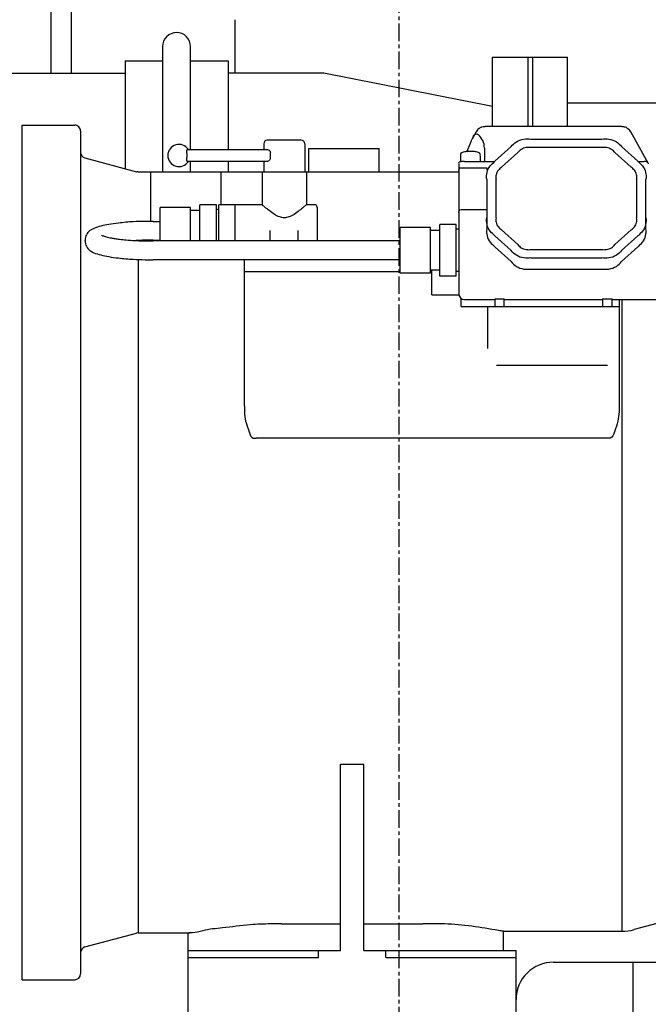
# Model space of a CAD drawing. Units: millimetres. Extents: x -17517 to 353, y -15 to 12297.
# Drawn here: x -3622 to -3353, y 7049 to 7469 of the extents above; entities that cross this region are included whole.
import ezdxf

# ---------------------------------------------------------------- set-up
doc = ezdxf.new("R2010")
doc.units = ezdxf.units.MM
doc.linetypes.add('CENTER', pattern=[12, 7.5, -1.5, 1.5, -1.5])
doc.styles.get("Standard").update_dxf_attribs({"font": 'ROMANS', "bigfont": 'EXTFONT'})
doc.dimstyles.new('ISO-25', dxfattribs={"dimtxt": 2.5, "dimasz": 2.5, "dimexe": 1.25, "dimexo": 0.625, "dimtad": 1, "dimtxsty": 'Standard', "dimcen": 2.5, "dimadec": 0, "dimazin": 0, "dimtfac": 1, "dimtmove": 0, "dimatfit": 3, "dimfxl": 0, "dimarcsym": 0})

# ---------------------------------------------------------------- blocks, each defined once
blk = doc.blocks.new('DTL0014')
at = {"color": 0, "linetype": 'Continuous'}
for p, q in [((-140, 1222.5), (-140, 1194.65)), ((-70, 1194.65), (-70, 1217.5)), ((-100.9993336329001, 1206), (-100.9993336329001, 1152.5)), ((-89.00066636719998, 1162), (-89.00066636719998, 1206)), ((-117.0000000000005, 1200), (-117.0000000000005, 1153.908965343801)), ((-117, 1200), (-100.9993336328998, 1200)), ((-89.00066636720021, 1200), (-73.00000000000091, 1200)), ((-73.00000000000068, 1200), (-73.00000000000068, 1162)), ((40, 1171.9314810965), (40, 1201.5)), ((40, 1201.5), (72, 1201.5)), ((55, 1201.5), (55, 1171.9314810965)), ((56.99999999999932, 1201.5), (56.99999999999932, 1171.9314810965)), ((72.00000000000045, 1171.9314810965), (72.00000000000045, 1201.5)), ((-264.9999999999991, 1194.65), (-117, 1194.65)), ((-32.14905162919968, 1194.65), (-73.00000000000091, 1194.65)), ((40.00000000000546, 1180.366037735869), (-32.05188354079965, 1194.640467493908)), ((72, 1182.049999999999), (343.0000000000009, 1182.049999999999)), ((-161.0000000000002, 807.5000000000002), (-161.0000000000002, 1172.5)), ((-161, 1172.5), (-138.5, 1172.5)), ((-136.0000000000002, 1170), (-136.0000000000002, 810.0000000000009)), ((32.9566483479054, 1169.636338619997), (31.36225590900557, 1166.735056058698)), ((33.52092822190241, 1170.441257324693), (32.95658916050206, 1169.636230907594)), ((33.52001309430295, 1170.440219188396), (33.52087004190332, 1170.441201740296)), ((36.98500247329493, 1171.935072734803), (36.88733155869544, 1171.933796845403)), ((36.95965726660089, 1171.931480278302), (36.97535251210196, 1171.931421699202)), ((95.02341612710006, 1171.9314810965), (36.97649551490031, 1171.9314810965)), ((95.13034792619979, 1171.933369789002), (95.01605761810046, 1171.935070005903)), ((95.02565012839835, 1171.931429912901), (95.04018773529889, 1171.931480423001)), ((99.0434093525007, 1169.636233577501), (98.47907310960034, 1170.441255774102)), ((106.3942007054137, 1156.260152364706), (99.04232337221265, 1169.638206629307)), ((-41.75000000000091, 1166), (-56.25, 1166)), ((56.38730161779858, 1166.479790757801), (86.61269836219981, 1166.479790757801)), ((-90.30183691149978, 1162), (-56.33234091779923, 1162)), ((-57.74999999999977, 1164.500000000001), (-57.74999999999977, 1162)), ((-40.25000000000091, 1164.500000000001), (-40.25000000000091, 1152.5)), ((-38.50000000000023, 1152.499957507101), (-38.50000000000023, 1162.5)), ((-38.49767684049948, 1162.5), (-8.502323159599655, 1162.5)), ((-8.49999999999909, 1152.4996644621), (-8.49999999999909, 1162.5)), ((29.00793042980342, 1161.024060968401), (30.49999999000397, 1164.739403965901)), ((36.49999999000102, 1162.673668308801), (36.49999999000102, 1156.9379039453)), ((47.90202024350003, 1163.294373897995), (41.01471861570087, 1157.052358801095)), ((43.84314574050268, 1154.488933272898), (50.73044736830343, 1160.730948369798)), ((86.61269836219981, 1162.8545596097), (56.38730161779858, 1162.8545596097)), ((92.26955261170383, 1160.73094836981), (99.15685423950333, 1154.48893327291)), ((101.9852813642035, 1157.052358801106), (95.09797973640332, 1163.294373898007)), ((-134.1470464860062, 1158.5035026023), (-112.0595856162053, 1152.5851852994)), ((-56.33234091779923, 1156.999999999999), (-90.30183691149978, 1156.999999999999)), ((-89.00066636719998, 1152.5), (-89.00066636719998, 1157.000000000001)), ((-73.00000000000068, 1157.000000000001), (-73.00000000000068, 1152.5)), ((-57.74999999999977, 1157.000000000001), (-57.74999999999977, 1152.5)), ((-54.95726419750099, 1160.5), (-54.95726419750099, 1158.500000000001)), ((26.24999999000011, 1159.3563515718), (26.24999999000011, 1156.633454387301)), ((27.9999999899992, 1156.9379039453), (40.91781570530111, 1156.9379039453)), ((34.7499999899992, 1159.3563515718), (34.7499999899992, 1156.9379039453)), ((102.0821842746, 1156.9379039453), (103.999999990001, 1156.9379039453)), ((-111.4125385068993, 1152.500000000007), (-112.0595856162001, 1152.585185299407)), ((-111.4125385069001, 1152.5), (25.49999999000102, 1152.5)), ((-106.0000000000002, 1131.3574825038), (-106.0000000000002, 1152.5)), ((-76.00000000000023, 1138.469655114601), (-76.00000000000023, 1152.5)), ((-58.49999999999909, 1152.5), (-58.49999999999909, 1138.5)), ((-39.49999999999932, 1152.5), (-39.49999999999932, 1138.5)), ((25.49999999000079, 1155.881358290901), (25.49999999000079, 1100.489844255401)), ((27.9999999899992, 1154.2189805842), (37.49999999000011, 1154.2189805842)), ((37.49999999000011, 1154.218980584201), (37.49999999000011, 1153.369815030601)), ((106.398981386901, 1156.2542313569), (106.4978561439014, 1155.930442454599)), ((37.49999999000011, 1149.3620822164), (37.49999999000011, 1128.1275944634)), ((41.49999999000102, 1132.844263225101), (41.49999999000102, 1149.3620822164)), ((101.4999999899999, 1149.3620822164), (101.4999999899999, 1132.844263225101)), ((105.4999999900008, 1128.1275944634), (105.4999999900008, 1149.3620822164)), ((-101.9999999999993, 1123), (-101.9999999999993, 1137.3149545762)), ((-89, 1137.3149545762), (-101.9999999999991, 1137.3149545762)), ((-88.99999999999977, 1123), (-88.99999999999977, 1137.3149545762)), ((-85, 1136), (-89, 1136)), ((-85, 1123), (-85, 1138.469655114601)), ((-78, 1138.469655114601), (-85, 1138.469655114601)), ((-77.99999999999955, 1123), (-77.99999999999955, 1138.469655114601)), ((-76.99999999999909, 1136.5), (-78, 1136.5)), ((-76.99999999999932, 1123), (-76.99999999999932, 1138.469655114601)), ((-70, 1138.469655114601), (-76.99999999999909, 1138.469655114601)), ((-58.49999999999909, 1138.499999999999), (-70, 1138.499999999999)), ((-70, 1122.999999999999), (-70, 1138.4998077353)), ((-36, 1138.499999999999), (-39.49999999999909, 1138.499999999999)), ((-35, 1137.4998266047), (-35, 1123)), ((27.9999999899992, 1136.386503959), (37.49999999000011, 1136.386503959)), ((-105, 1131.3712145693), (-101.9999999999991, 1131.3712145693)), ((-55, 1123), (-55, 1127.5)), ((-43.00000000000068, 1123), (-43.00000000000068, 1127.5)), ((0.4999999999995453, 1109.1850454238), (0.4999999999995453, 1128.814954576201)), ((13.5, 1128.8149545762), (0.5, 1128.8149545762)), ((13.50000000000023, 1109.1850454238), (13.50000000000023, 1128.814954576201)), ((17.5, 1127.5), (13.5, 1127.5)), ((17.5, 1108.030344885401), (17.5, 1129.969655114601)), ((24.5, 1129.9696551146), (17.5, 1129.9696551146)), ((24.50000000000045, 1108.030344885401), (24.50000000000045, 1129.969655114601)), ((25.5, 1128), (24.5, 1128)), ((50.73044736830536, 1121.475397071708), (43.84314574050518, 1127.717412168708)), ((99.15685423949594, 1127.717412168698), (92.26955261169428, 1121.475397071696)), ((-134.0000000000009, 1123.1261901465), (-134.0000000000009, 1123.245024422701)), ((-106.0000000000002, 1123.013014949601), (-106.0000000000002, 1123.3579637617)), ((-105, 1123.3712145693), (-101.9999999999991, 1123.3712145693)), ((0.5, 1123), (-105, 1123)), ((47.90202024349492, 1118.911971543502), (41.01471861569655, 1125.153986640501)), ((101.9852813642004, 1125.153986640498), (95.09797973639797, 1118.911971543496)), ((47.9020202434981, 1114.1953027818), (41.01471861569814, 1120.4373178787)), ((56.38730161779858, 1119.3517858319), (86.61269836219981, 1119.3517858319)), ((101.9852813642016, 1120.437317878698), (95.09797973640326, 1114.1953027818)), ((-111.4125385068996, 1115.148547704601), (-111.4125385068996, 827.5000000036002)), ((0.5, 1115), (-105, 1115)), ((-65.99999999999909, 1052.5), (-65.99999999999909, 1115)), ((56.38730161779858, 1115.7265546838), (86.61269836219981, 1115.7265546838)), ((17.5, 1110.5), (13.5, 1110.5)), ((13.99999999999977, 1100), (13.99999999999977, 1110.5)), ((56.38730161779858, 1111.009885921999), (86.61269836219981, 1111.009885921999)), ((-65.99999999999909, 1110), (0.5, 1110)), ((13.5, 1109.1850454238), (0.5, 1109.1850454238)), ((13.5, 1110), (14, 1110)), ((24.5, 1108.0303448854), (17.5, 1108.0303448854)), ((25.5, 1110), (24.5, 1110)), ((14, 1100), (25.49999999000102, 1100)), ((26.49999999999977, 1095), (26.49999999999977, 1098.531340646301)), ((27.9999999899992, 1097.9769437149), (40.99999999000102, 1097.9769437149)), ((40.9999999899992, 1098.3096224958), (40.9999999899992, 1095)), ((40.99999999000102, 1098.3096224958), (44.99999999000011, 1098.3096224958)), ((44.99999998999897, 1095), (44.99999998999897, 1098.3096224958)), ((44.99999999000011, 1097.9769437149), (86.99999999000102, 1097.9769437149)), ((86.99999998999829, 1098.3096224958), (86.99999998999829, 1095)), ((86.99999999000102, 1098.3096224958), (90.99999999000102, 1098.3096224958)), ((90.9999999899992, 1095), (90.9999999899992, 1098.3096224958)), ((90.99999999000102, 1097.9769437149), (111.499999990001, 1097.9769437149)), ((93.99999999999977, 1097.9769437149), (93.99999999999977, 1052.5)), ((95.31456899139926, 828.1937887471997), (95.31456899139926, 1097.9769437149)), ((26.5, 1094.999999999999), (94, 1094.999999999999)), ((37.99999999999955, 1077.113130723401), (37.99999999999955, 1095)), ((41.65939198179726, 1069.895174615808), (88.99999999999757, 1069.896370289207)), ((89, 1038.7980532399), (-61, 1038.7980532399)), ((-25, 820.0000000000002), (-25, 899.549737424401)), ((-25, 899.5497374243996), (-14.99999999999909, 899.5497374243996)), ((-15, 820.0000000000002), (-15, 899.549737424401)), ((114.9999999999984, 832.7831226711025), (100.4909498934962, 828.8782066553019)), ((-50, 831.3139892744005), (-25, 831.3139892744005)), ((-14.99999999999909, 831.3139892744005), (10.00000000000091, 831.3139892744005)), ((-134.1470464860031, 821.4964973977009), (-112.0595856162013, 827.414814700601)), ((-111.412538506898, 827.5000000000008), (-112.0595856161987, 827.4148147006005)), ((-111.4125385069001, 827.5000000000006), (-89.52904800689976, 827.5000000000006)), ((-90, 767.6489878326009), (-90, 827.5769412922002)), ((44.64101615129948, 820.0000000000002), (44.64101615129948, 828.1937887471997)), ((44.64101615129857, 828.1937887471997), (95.31456899139903, 828.1937887471997)), ((-90, 820.0000000000002), (-25, 820.0000000000002)), ((-34.32669450249932, 817.0000000000002), (-34.32669450249932, 820.0000000000002)), ((-14.99999999999909, 820.0000000000002), (50, 820.0000000000002)), ((-5.673305497600722, 817.0000000000002), (-5.673305497600722, 820.0000000000002)), ((50, 767.0098517717008), (50, 820.0000000000002)), ((-89.99999999999909, 817.0000000000005), (-34.32669450249887, 817.0000000000005)), ((-5.673305497601177, 817.0000000000005), (50, 817.0000000000005)), ((65.99999999999909, 815.0000000000006), (194, 815.0000000000006)), ((100, 790.0000000000006), (100, 815.0000000000006)), ((-161, 807.5000000000002), (-138.5, 807.5000000000002))]:
    blk.add_line(p, q, dxfattribs=at)
for points in [[(33.52001309429966, 1170.4402191884), (33.74434515069993, 1170.6781974498), (34.2743797568005, 1171.119096080001), (34.8227226049994, 1171.446130412301), (35.36513920170023, 1171.673635899999), (35.89213115090047, 1171.8199872268), (36.39882443409988, 1171.9014961811), (36.88733155869954, 1171.9337968454)], [(95.13034792619919, 1171.933369789001), (95.48340112859933, 1171.913149932401), (95.84635397869988, 1171.8687362406), (96.22010892729918, 1171.794392160399), (96.60520772440009, 1171.6837000767), (96.99909705120035, 1171.5303508305), (97.39751802890055, 1171.3279016529), (97.79418238970038, 1171.0699367592), (98.17806565089995, 1170.7524043774), (98.4796704095993, 1170.440582277899)]]:
    blk.add_lwpolyline(points, dxfattribs=at)
for centre, radius, start, end in [((-94.99955251849997, 1206.000258896), 5.999763640400001, 90.00427331809759, 180.0024723646985), ((-95.00044727740033, 1206.000259088199), 5.9997634452, 359.9955114029016, 89.99572863180437), ((-95, 1206), 6, 180.0024723646979, 180.3049760913002), ((-138.5000000000002, 1169.999999999999), 2.5, 0, 90.00000000000006), ((-56.25, 1164.5), 1.5, 90.00000000000006, 180.0000000000001), ((-41.75000000000068, 1164.5), 1.5, 0, 90.00000000000006), ((-133.4999999999991, 1160.918317470001), 2.5, 180.000103283495, 255.0000267345068), ((-93.99999999999977, 1159.5), 4.75, 31.90628373349864, 328.0937162665015), ((-94.30467280189987, 1159.4979147494), 3.886924067699999, 0.03073794609979145, 14.94011455249907), ((-94.30467280189987, 1159.502085250601), 3.886924067699999, 345.059885447501, 359.9692620539003), ((-36.00000000000023, 1137.5), 1, 359.9999970201038, 90.00000000000006), ((-105.0241381262003, 980.1936507050004), 143.177565899, 89.99034057640019, 92.88539688490002), ((27.99999998999965, 1100.5), 2.5, 180.4654948013959, 270), ((95.30292413350026, 848.1990393619003), 20.0052540039, 270.0333513009999, 285.0304979737004), ((-133.4999999999991, 819.0816825300999), 2.5, 104.9999732654932, 179.9998967164997), ((65.99999999999909, 798.9999999999998), 16, 90.00000000000006, 180.0000000000001), ((-138.5000000000002, 809.9999999999994), 2.5, 270, 0)]:
    blk.add_arc(centre, radius, start, end, dxfattribs=at)
for centre, major_axis, ratio, start_param, end_param in [((30.49999999000022, 1167.2751135364), (5.936507536299914, 15.15017644169939), 0.05746217189998989, 4.566781332807033, 4.636302161409396), ((30.49999999000079, 1162.673668308801), (-3.552713678800501e-15, 6.882917236200228), 0.8717233977999512, 4.71238898038469, 5.670134988714016), ((103.999999990001, 1159.805786127), (0, 2.867882181800269), 0.8717233977993961, 3.141592653589792, 3.255557075842647), ((103.9999999899999, 1162.1065087408), (-2.473544806800604, 6.312573517398961), 0.05746217189998257, 3.294081376547682, 3.3286167472743)]:
    blk.add_ellipse(centre, major_axis=major_axis, ratio=ratio, start_param=start_param, end_param=end_param, dxfattribs=at)
for points, start_tangent, end_tangent in [([(30.91678903739989, 1165.7833590355), (31.04669721699906, 1166.110661184), (31.19556227930047, 1166.4312729879), (31.36481488820095, 1166.740071281299)], (0.3424346258189625, 0.9395416579589365), (0.5094893250008127, 0.8604769768623775)), ([(31.36481488820095, 1166.740071281299), (31.65144800999997, 1167.263028176301), (32.14017539229985, 1168.252948067999), (33.56256157910025, 1168.6175195953), (33.95153346149982, 1168.3037137784)], (0.4937350286965902, 0.8696123972425746), (0.6513301261462826, -0.7587944825670965)), ([(47.90202024349924, 1163.294373898), (50.14059888550037, 1165.3232151531), (53.36613774029956, 1166.479790757801), (56.38730161779904, 1166.479790757801)], (0.6157482271568218, 0.7879429679572191), (0.9883609817115417, -0.1521268215345248)), ([(86.61269836219958, 1166.479790757801), (89.63386223960015, 1166.479790757801), (92.85940109450053, 1165.3232151531), (95.09797973639934, 1163.294373898)], (0.9883609817128655, 0.152126821525927), (0.6157482271331941, -0.7879429679756831)), ([(-90.54914303119972, 1160.5), (-90.59929635499884, 1160.6875279999), (-90.66984241210093, 1161.042538654401), (-90.66934864829932, 1161.5166640974), (-90.57414057589995, 1161.8819570181), (-90.38180449690003, 1162), (-90.3018369115, 1162)], (-0.2802372041864546, 0.9599307836452371), (0.9914303280490083, -0.1306365363312862)), ([(-56.33234091779968, 1162), (-56.1924285724001, 1162), (-55.49961684999971, 1161.8047392644), (-54.95726419750099, 1161.0676076339), (-54.95726419750099, 1160.5)], (0.999038682823125, 0.04383731541775131), (-0.2065854438137216, -0.9784285637716672)), ([(30.49999999000079, 1161.1524791842), (29.48286771299991, 1161.1524791842), (27.98279280289989, 1161.0541512924), (26.25010593799971, 1159.9487983839), (26.25019061840021, 1159.356178966499)], (-0.9996524113122104, 0.02636392530870368), (0.168702827033826, -0.9856669600584139)), ([(34.74980936150018, 1159.3565241771), (34.74972467359976, 1159.9491952475), (33.01688780059976, 1161.053985058901), (31.51698811829988, 1161.1524791842), (30.49999999000079, 1161.1524791842)], (0.168439870022516, 0.9857119306302414), (-0.9996511753500376, -0.02641074821523406)), ([(56.38730161779904, 1162.8545596097), (54.37319236609937, 1162.8545596097), (52.2228331296003, 1162.083509206501), (50.73044736829956, 1160.7309483698)], (-0.9883609817094293, 0.1521268215482505), (-0.6157482271692573, -0.7879429679475011)), ([(92.26955261169905, 1160.7309483698), (90.77716685039945, 1162.083509206501), (88.6268076137992, 1162.8545596097), (86.61269836219958, 1162.8545596097)], (-0.6157482271669567, 0.7879429679492989), (-0.988360981711334, -0.1521268215358759)), ([(-90.3018369115, 1156.999999999999), (-90.38179892850053, 1156.999999999999), (-90.57412906279978, 1157.1180243825), (-90.6693453010007, 1157.483311417701), (-90.66984571139983, 1157.957441927999), (-90.59929835900107, 1158.3124645068), (-90.54914303119972, 1158.499999999999)], (-0.9914318078730993, -0.1306253051191773), (0.2802382731381267, 0.9599304715803956)), ([(-54.95726419750099, 1158.499999999999), (-54.95726419750099, 1158.2729584874), (-55.11055695749974, 1157.7582914302), (-55.62350023619956, 1157.213947079001), (-56.11381865850035, 1156.999999999999), (-56.33234091779968, 1156.999999999999)], (0.08349579961747794, -0.9965081291420748), (-0.993648854492383, 0.1125253481042171)), ([(27.99999998999965, 1156.9379039453), (27.67994735669959, 1156.9379039453), (26.84348818519993, 1156.8775786217), (25.49999999000079, 1156.4900274552), (25.49999999000079, 1155.8813582909)], (-0.9998029439987348, 0.01985127631823746), (0.2324579064005718, -0.9726064577987662)), ([(37.49999999000011, 1149.3620822164), (37.49999999000011, 1151.4861485488), (38.52438561870031, 1154.4393035722), (40.46574410850099, 1156.5548189303), (41.01471861570076, 1157.0523588011)], (-0.1286197007482324, 0.9916939914002885), (0.7534768720738237, 0.6574744126198729)), ([(101.9852813642001, 1157.0523588011), (102.5342558713999, 1156.5548189303), (104.4756143611994, 1154.4393035722), (105.4999999900008, 1151.4861485488), (105.4999999900008, 1149.3620822164)], (0.753476872073157, -0.657474412620637), (-0.1286197007581859, -0.9916939913989974)), ([(104.2842947239001, 1156.9565076668), (104.5157884226001, 1156.9869036144), (105.2603237965002, 1157.0197917771), (106.1448172237999, 1156.716076983), (106.3987389011004, 1156.2512739261)], (0.988602525462882, 0.1505491502746254), (0.27715134207511, -0.9608262764860073)), ([(25.49999999000079, 1153.152755941301), (25.49999999000079, 1153.3020236491), (26.05493608890015, 1154.186347603501), (27.19879563609993, 1154.219961699201), (27.99999998999965, 1154.2189805842)], (-0.06510273485170345, 0.997878566717829), (0.9999044771530704, -0.01382159792662362)), ([(43.84314574049881, 1154.4889332729), (42.4508895912993, 1153.2271206834), (41.49999999000102, 1151.2410575212), (41.49999999000102, 1149.3620822164)], (-0.8422079274778045, -0.5391528604148745), (0.1868895600749517, -0.982380930360006)), ([(101.4999999899999, 1149.3620822164), (101.4999999899999, 1151.2410575212), (100.5491103886004, 1153.2271206834), (99.15685423949981, 1154.4889332729)], (0.1868895600874717, 0.9823809303576243), (-0.8422079274405139, 0.5391528604731262)), ([(-39.49999999999932, 1138.499999999999), (-39.76781832699999, 1138.2687815704), (-40.71121765659996, 1137.4624396573), (-42.57890633820011, 1135.941199698101), (-44.78638279970028, 1134.3706303605), (-47.02752856789971, 1133.296094765301), (-49.00000062999879, 1132.918147401699), (-50.97247405610119, 1133.2960948794), (-53.21362166740073, 1134.3706329748), (-55.42109701199934, 1135.941202886801), (-57.28878435089882, 1137.462441362901), (-58.23218194460082, 1138.268781769901), (-58.49999999999909, 1138.499999999999)], (-0.7562141407317597, -0.6543242111960448), (-0.756214078400588, 0.6543242832332828)), ([(25.49999999000079, 1135.1774746715), (25.49999999000079, 1135.344051854901), (25.99684431369951, 1136.281006837299), (27.19074069020053, 1136.386503959), (27.99999998999965, 1136.386503959)], (-0.06248266112072019, 0.9980460495684922), (0.9993732345357104, -0.03539969058666913)), ([(-105, 1131.3712145693), (-108.4551364460003, 1131.3712145693), (-113.4736474374006, 1131.2131487369), (-119.8386752778003, 1130.629980678), (-123.8953825645001, 1130.057554161701), (-127.3322656480002, 1129.327851085201), (-130.2754960964012, 1128.370397231001), (-132.4698422566007, 1126.999109168599), (-133.7299421584009, 1125.1486420875), (-134.0000000000009, 1123.8967573507), (-134.0000000000009, 1123.2450244227)], (-0.9999177054438286, 0.01282896488219355), (0.07040839317733905, -0.9975182495424257)), ([(41.01471861570076, 1125.1539866405), (40.46574410850099, 1125.6515265112), (38.52438561870031, 1127.7670418694), (37.49999999000011, 1130.7201968927), (37.49999999000011, 1132.8442632251)], (-0.7534768721543175, 0.6574744125276255), (0.1286197007536833, 0.9916939913995814)), ([(41.49999999000102, 1132.8442632251), (41.49999999000102, 1130.965287920401), (42.4508895912993, 1128.9792247582), (43.84314574049881, 1127.7174121687)], (-0.186889560070605, -0.9823809303608328), (0.8422079274778045, -0.5391528604148745)), ([(99.15685423949981, 1127.7174121687), (100.5491103886004, 1128.9792247582), (101.4999999899999, 1130.965287920401), (101.4999999899999, 1132.8442632251)], (0.8422079274403197, 0.5391528604734296), (-0.1868895600823112, 0.9823809303586061)), ([(105.4999999900008, 1132.8442632251), (105.4999999900008, 1130.7201968927), (104.4756143611994, 1127.7670418694), (102.5342558713999, 1125.6515265112), (101.9852813642001, 1125.1539866405)], (0.1286197007643229, -0.9916939913982015), (-0.7534768721540327, -0.6574744125279518)), ([(37.49999999000011, 1128.1275944634), (37.49999999000011, 1126.003528131), (38.52438561870031, 1123.050373107701), (40.46574410850099, 1120.934857749501), (41.01471861570076, 1120.4373178787)], (-0.1286197007536833, -0.9916939913995814), (0.7534768720761089, -0.6574744126172536)), ([(101.9852813642001, 1120.4373178787), (102.5342558713999, 1120.934857749501), (104.4756143611994, 1123.050373107701), (105.4999999900008, 1126.003528131), (105.4999999900008, 1128.1275944634)], (0.753476872075727, 0.6574744126176916), (-0.1286197007643229, 0.9916939913982015)), ([(-134.0000000000009, 1123.1261901465), (-134.0000000000009, 1122.474525588301), (-133.7297017696994, 1121.222713606801), (-132.4699724961999, 1119.371899850501), (-130.2752617110991, 1118.0006240446), (-127.3318789179007, 1117.0432910736), (-123.8949204783, 1116.313560647301), (-119.8382097160004, 1115.741186334201), (-113.4733488037, 1115.1580510814), (-108.4550107116002, 1115), (-105, 1115)], (-0.07046680084862092, -0.9975141252023255), (0.9999177153016731, 0.01282819651713255)), ([(-127.0283848797999, 1125.448934064001), (-127.0349263587013, 1125.4536127797), (-127.0744334078006, 1125.4805029927), (-126.7914246176997, 1125.3132751476), (-126.5837920534011, 1125.259988667401), (-125.8691498449002, 1124.986325194601), (-125.0531862629998, 1124.7704113596), (-123.9954877842001, 1124.5169658612), (-122.7870836784996, 1124.280823844501), (-121.4242853396991, 1124.0529613864), (-119.3617480045009, 1123.762683095799), (-116.5245630745005, 1123.4593357805), (-112.8785937687996, 1123.1972143093), (-108.9981162229014, 1123.036053766799), (-106.3454723402003, 1123), (-105, 1123)], (-0.8114131261153146, 0.5844730436622142), (0.9999895435356041, 0.004573053624690484)), ([(56.38730161779904, 1115.7265546838), (53.36613774029956, 1115.7265546838), (50.14059888550037, 1116.8831302884), (47.90202024349924, 1118.9119715435)], (-0.9883609817131142, -0.1521268215243098), (-0.6157482271478214, 0.7879429679642524)), ([(50.73044736829956, 1121.4753970717), (52.2228331296003, 1120.122836235001), (54.37319236609937, 1119.3517858319), (56.38730161779904, 1119.3517858319)], (0.6157482271554511, -0.78794296795829), (0.9883609817117074, 0.1521268215334501)), ([(86.61269836219958, 1119.3517858319), (88.6268076137992, 1119.3517858319), (90.77716685039945, 1120.122836235001), (92.26955261169905, 1121.4753970717)], (0.9883609817136734, -0.1521268215206762), (0.6157482271536524, 0.7879429679596958)), ([(95.09797973639934, 1118.9119715435), (92.85940109450053, 1116.8831302884), (89.63386223960015, 1115.7265546838), (86.61269836219958, 1115.7265546838)], (-0.6157482271245286, -0.7879429679824551), (-0.9883609817144123, 0.1521268215158758)), ([(47.90202024349924, 1114.1953027818), (50.14059888550037, 1112.166461526699), (53.36613774029956, 1111.009885922), (56.38730161779904, 1111.009885922)], (0.6157482271566911, -0.7879429679573211), (0.9883609817115828, 0.1521268215342586)), ([(86.61269836219958, 1111.009885922), (89.63386223960015, 1111.009885922), (92.85940109450053, 1112.166461526699), (95.09797973639934, 1114.1953027818)], (0.9883609817128937, -0.1521268215257428), (0.6157482271328596, 0.7879429679759448)), ([(-65.99999999999909, 1052.5), (-65.99999999999909, 1049.9827441783), (-65.4825188152995, 1046.0562723002), (-64.04468969139998, 1041.5079269247), (-62.2627404525997, 1038.7980532399), (-61.00000000000023, 1038.7980532399)], (-0.05054295450158388, -0.9987218880900983), (0.9790655933869011, 0.2035449921908055)), ([(93.99999999999977, 1052.5), (93.99999999999977, 1049.9822715997), (93.48224255709965, 1046.0551297099), (92.04430798470071, 1041.5066051216), (90.2620620261996, 1038.7980532399), (88.99999999999977, 1038.7980532399)], (0.05056116416674912, -0.9987209663755454), (-0.979077480850107, 0.2034878042837173)), ([(-50, 831.3139892744005), (-54.72654584950078, 831.3139892744005), (-63.57931016050088, 830.9848516358002), (-75.36002700049949, 829.6138088095006), (-83.83515358800082, 828.4419493461996), (-88.23095785350006, 827.4972458940994), (-89.69010380690065, 827.5001335471998)], (-0.9999165078632224, 0.01292196976540448), (-0.9985638536374734, 0.0535745294769694)), ([(44.64101615129948, 828.1937887471997), (42.52645216240012, 828.5333182593007), (31.07352387040009, 830.3521993591005), (19.45741365319918, 831.3139892744005), (10, 831.3139892744005)], (-0.9873108264469205, 0.1587996598884873), (-0.9993196908362123, -0.03688028615692705))]:
    blk.add_spline(points, degree=3, dxfattribs=dict(at, start_tangent=start_tangent, end_tangent=end_tangent))
blk = doc.blocks.new('DTL0015')
at = {"color": 0, "linetype": 'Continuous'}
blk.add_line((-148.5000000000002, 1194.65), (-148.5000000000002, 1379.760682440801), dxfattribs=at)
blk = doc.blocks.new('DTL0012')
at = {"color": 0}
for name in ['DTL0015', 'DTL0014']:
    blk.add_blockref(name, (0, 0), dxfattribs=at)
blk = doc.blocks.new('_OPEN')
at = {"color": 0, "linetype": 'ByBlock', "lineweight": -2}
for p, q in [((-1, 0.166667), (0, 0)), ((-1, -0.166667), (0, 0)), ((0, 0), (-1, 0))]:
    blk.add_line(p, q, dxfattribs=at)
blk = doc.blocks.new('*D62')
at = {"color": 0, "lineweight": -2}
blk.add_line((-2515.456263672688, 9238.601150991806), (-3456.728263672686, 9238.601150991806), dxfattribs=at)
at = {"layer": 'Defpoints', "color": 0}
for p in [(-3459.842263672686, 9238.601150991806), (-3459.842263672686, 8547.79509156812), (-2512.342263672688, 6116.930159615773)]:
    blk.add_point(p, dxfattribs=at)
at = {"color": 0, "lineweight": -2, "xscale": 3.114, "yscale": 3.114, "zscale": 3.114, "rotation": 180}
blk.add_blockref('_OPEN', (-3459.842263672686, 9238.601150991806), dxfattribs=at)
at = {"color": 0, "lineweight": -2, "xscale": 3.114, "yscale": 3.114, "zscale": 3.114}
blk.add_blockref('_OPEN', (-2512.342263672688, 9238.601150991806), dxfattribs=at)
at = {"color": 0, "insert": (-2986.090263672686, 9314.251150991806), "char_height": 100, "attachment_point": 5}
blk.add_mtext('947.5', dxfattribs=at)
blk = doc.blocks.new('*D63')
at = {"color": 0, "lineweight": -2}
for p, q in [((-4454.466913223685, 8633.930159615771), (-4454.466913223685, 9521.294957485068)), ((-2512.342263672688, 6116.930159615773), (-2512.342263672688, 9521.294957485068)), ((-2515.456263672688, 9476.294957485068), (-4451.352913223685, 9476.294957485068))]:
    blk.add_line(p, q, dxfattribs=at)
at = {"layer": 'Defpoints', "color": 0}
for p in [(-4454.466913223685, 9476.294957485068), (-4454.466913223685, 8633.930159615771), (-2512.342263672688, 6116.930159615773)]:
    blk.add_point(p, dxfattribs=at)
at = {"color": 0, "lineweight": -2, "xscale": 3.114, "yscale": 3.114, "zscale": 3.114, "rotation": 180}
blk.add_blockref('_OPEN', (-4454.466913223685, 9476.294957485068), dxfattribs=at)
at = {"color": 0, "lineweight": -2, "xscale": 3.114, "yscale": 3.114, "zscale": 3.114}
blk.add_blockref('_OPEN', (-2512.342263672688, 9476.294957485068), dxfattribs=at)
at = {"color": 0, "insert": (-3483.402588448186, 9551.944957485068), "char_height": 100, "attachment_point": 5}
blk.add_mtext('1942.1', dxfattribs=at)

msp = doc.modelspace()

# ---------------------------------------------------------------- linework, layer by layer
at = {"color": 7, "linetype": 'CENTER'}
msp.add_line((-3459.842263672686, 8547.79509156812), (-3459.842263672686, 5364.031030651194), dxfattribs=at)

# ---------------------------------------------------------------- block references
at = {"color": 7}
msp.add_blockref('DTL0012', (-3459.842263672686, 6251.930159615772), dxfattribs=at)

# ---------------------------------------------------------------- dimensions: what is measured, and where the dimension line sits
for base, p2, override, picture, middle in [((-4454.466913223685, 9476.294957485068), (-4454.466913223685, 8633.930159615771), {"dimtxt": 100, "dimasz": 3.114, "dimexe": 45, "dimexo": 0, "dimgap": 25, "dimtad": 1, "dimtih": 0, "dimtoh": 0, "dimdec": 1, "dimlfac": 1, "dimdsep": 46, "dimblk1": 'OPEN', "dimblk2": 'OPEN', "dimsah": 1, "dimse1": 0, "dimse2": 0, "dimtmove": 0}, '*D63', (-3483.402588448186, 9476.294957485068)), ((-3459.842263672686, 9238.601150991806), (-3459.842263672686, 8547.79509156812), {"dimtxt": 100, "dimasz": 3.114, "dimexe": 45, "dimexo": 0, "dimgap": 25, "dimtad": 1, "dimtih": 0, "dimtoh": 0, "dimdec": 1, "dimlfac": 1, "dimdsep": 46, "dimblk1": 'OPEN', "dimblk2": 'OPEN', "dimsah": 1, "dimse1": 1, "dimse2": 1, "dimtmove": 0}, '*D62', (-2986.090263672686, 9238.601150991806))]:
    dim = msp.add_linear_dim(base=base, p1=(-2512.342263672688, 6116.930159615773), p2=p2, dimstyle='ISO-25', override=override, dxfattribs=at)
    dim.commit()
    dim.dimension.update_dxf_attribs({"geometry": picture, "text_midpoint": middle, "dimtype": 160})

doc.saveas('drawing.dxf')
